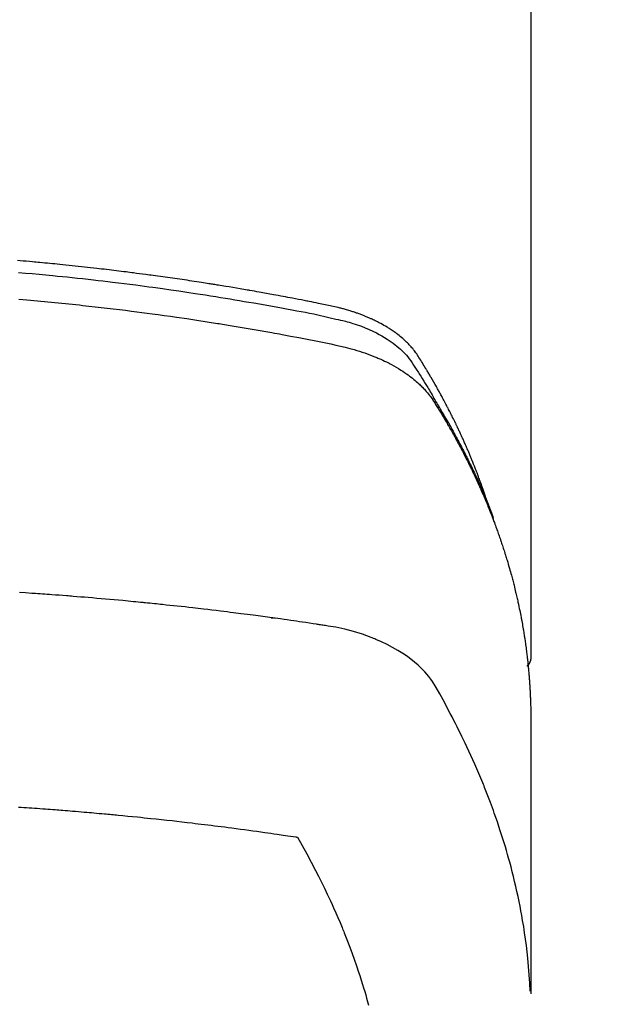
# Model space of a CAD drawing. Units: millimetres. Extents: x -109 to 26472, y -120 to 8847.
# Drawn here: x 2731 to 2750, y 7182 to 7212 of the extents above; entities that cross this region are included whole.
import ezdxf

# ---------------------------------------------------------------- set-up
doc = ezdxf.new("R2010")
doc.units = ezdxf.units.MM
doc.layers.add('150-機器', color=8, linetype='Continuous')

# ---------------------------------------------------------------- blocks, each defined once
blk = doc.blocks.new('F402_H')
at = {"layer": '150-機器', "color": 13, "linetype": 'Continuous'}
blk.add_line((22.939, -188.142), (22.939, -261.807), dxfattribs=at)
for points in [[(21.583, -256.961), (21.563, -256.897), (21.543, -256.832), (21.522, -256.768), (21.501, -256.704), (21.483, -256.65), (21.464, -256.596), (21.445, -256.543), (21.426, -256.489), (21.417, -256.467), (21.409, -256.445), (21.401, -256.423), (21.393, -256.401), (21.38, -256.365), (21.367, -256.329), (21.354, -256.294), (21.341, -256.258), (21.329, -256.227), (21.317, -256.196), (21.306, -256.165), (21.294, -256.133), (21.28, -256.098), (21.266, -256.062), (21.252, -256.026), (21.238, -255.991), (21.214, -255.929), (21.189, -255.866), (21.164, -255.804), (21.139, -255.742), (21.128, -255.716), (21.117, -255.69), (21.106, -255.663), (21.095, -255.637), (21.084, -255.61), (21.073, -255.583), (21.062, -255.557), (21.051, -255.53), (21.039, -255.503), (21.028, -255.477), (21.016, -255.45), (21.005, -255.423), (20.997, -255.406), (20.99, -255.388), (20.982, -255.37), (20.975, -255.352), (20.959, -255.317), (20.943, -255.282), (20.928, -255.247), (20.912, -255.212), (20.9, -255.185), (20.888, -255.158), (20.877, -255.132), (20.865, -255.105), (20.849, -255.07), (20.833, -255.035), (20.816, -255), (20.8, -254.965), (20.788, -254.938), (20.776, -254.912), (20.764, -254.885), (20.751, -254.859), (20.739, -254.832), (20.726, -254.806), (20.714, -254.779), (20.701, -254.753), (20.693, -254.735), (20.685, -254.718), (20.676, -254.7), (20.668, -254.682), (20.659, -254.665), (20.651, -254.647), (20.642, -254.63), (20.634, -254.612), (20.612, -254.569), (20.591, -254.525), (20.569, -254.481), (20.548, -254.437), (20.531, -254.402), (20.513, -254.367), (20.496, -254.332), (20.478, -254.297), (20.46, -254.262), (20.442, -254.227), (20.424, -254.192), (20.406, -254.157), (20.395, -254.135), (20.383, -254.113), (20.372, -254.091), (20.36, -254.069), (20.34, -254.03), (20.319, -253.991), (20.298, -253.952), (20.278, -253.913), (20.259, -253.878), (20.24, -253.843), (20.222, -253.809), (20.203, -253.774), (20.189, -253.748), (20.174, -253.722), (20.16, -253.696), (20.146, -253.67), (20.132, -253.644), (20.117, -253.618), (20.103, -253.591), (20.088, -253.565), (20.078, -253.548), (20.069, -253.531), (20.059, -253.514), (20.049, -253.496), (20.01, -253.427), (19.97, -253.357), (19.931, -253.288), (19.891, -253.219), (19.875, -253.193), (19.86, -253.168), (19.845, -253.142), (19.83, -253.116), (19.815, -253.09), (19.799, -253.064), (19.784, -253.039), (19.769, -253.013), (19.759, -252.995), (19.748, -252.978), (19.738, -252.961), (19.727, -252.944), (19.701, -252.901), (19.675, -252.858), (19.648, -252.815), (19.622, -252.772), (19.596, -252.729), (19.569, -252.686), (19.542, -252.644), (19.516, -252.601), (19.494, -252.566), (19.471, -252.531), (19.448, -252.497), (19.425, -252.463), (19.401, -252.43), (19.376, -252.398), (19.351, -252.366), (19.325, -252.334), (19.3, -252.305), (19.274, -252.275), (19.248, -252.246), (19.221, -252.218), (19.193, -252.188), (19.165, -252.16), (19.136, -252.131), (19.107, -252.103), (19.086, -252.084), (19.064, -252.064), (19.043, -252.045), (19.021, -252.026), (18.983, -251.994), (18.945, -251.962), (18.907, -251.931), (18.868, -251.901), (18.841, -251.88), (18.814, -251.86), (18.787, -251.84), (18.76, -251.821), (18.728, -251.799), (18.697, -251.778), (18.666, -251.757), (18.634, -251.736), (18.61, -251.721), (18.587, -251.706), (18.563, -251.691), (18.539, -251.676), (18.493, -251.648), (18.446, -251.621), (18.399, -251.594), (18.352, -251.569), (18.316, -251.55), (18.28, -251.531), (18.244, -251.513), (18.208, -251.495), (18.178, -251.48), (18.147, -251.465), (18.117, -251.45), (18.086, -251.436), (18.066, -251.426), (18.045, -251.417), (18.024, -251.408), (18.003, -251.399), (17.978, -251.388), (17.953, -251.377), (17.929, -251.367), (17.904, -251.356), (17.882, -251.347), (17.861, -251.338), (17.839, -251.33), (17.817, -251.321), (17.791, -251.311), (17.765, -251.302), (17.739, -251.292), (17.713, -251.282), (17.687, -251.272), (17.661, -251.263), (17.634, -251.253), (17.608, -251.243), (17.585, -251.235), (17.562, -251.228), (17.539, -251.22), (17.516, -251.212), (17.489, -251.204), (17.462, -251.195), (17.435, -251.186), (17.408, -251.178), (17.373, -251.167), (17.338, -251.156), (17.303, -251.146), (17.268, -251.136), (17.24, -251.128), (17.212, -251.12), (17.185, -251.113), (17.157, -251.106), (17.129, -251.098), (17.101, -251.091), (17.073, -251.084), (17.045, -251.077), (16.895, -251.041), (16.744, -251.009), (16.592, -250.978), (16.441, -250.948), (16.369, -250.934), (16.297, -250.919), (16.225, -250.905), (16.153, -250.89), (16.116, -250.883), (16.08, -250.876), (16.044, -250.869), (16.008, -250.861), (15.918, -250.844), (15.827, -250.826), (15.737, -250.809), (15.647, -250.792), (15.574, -250.778), (15.502, -250.764), (15.429, -250.75), (15.357, -250.737), (15.284, -250.723), (15.211, -250.71), (15.138, -250.696), (15.065, -250.683), (15.011, -250.673), (14.956, -250.663), (14.902, -250.653), (14.847, -250.643), (14.792, -250.633), (14.738, -250.623), (14.683, -250.614), (14.629, -250.604), (14.555, -250.591), (14.482, -250.578), (14.409, -250.565), (14.335, -250.552), (14.317, -250.549), (14.299, -250.546), (14.281, -250.542), (14.263, -250.539), (14.207, -250.53), (14.152, -250.521), (14.097, -250.511), (14.042, -250.502), (13.932, -250.484), (13.822, -250.465), (13.712, -250.447), (13.601, -250.429), (13.546, -250.42), (13.491, -250.411), (13.436, -250.402), (13.381, -250.393), (13.344, -250.387), (13.307, -250.381), (13.27, -250.375), (13.233, -250.369), (13.196, -250.363), (13.159, -250.357), (13.123, -250.351), (13.086, -250.346), (13.03, -250.337), (12.974, -250.328), (12.919, -250.32), (12.863, -250.311), (12.789, -250.299), (12.715, -250.288), (12.641, -250.277), (12.567, -250.266), (12.493, -250.255), (12.418, -250.243), (12.344, -250.232), (12.27, -250.221), (12.196, -250.21), (12.121, -250.199), (12.047, -250.189), (11.973, -250.178), (11.898, -250.168), (11.824, -250.157), (11.75, -250.147), (11.675, -250.136), (11.601, -250.126), (11.526, -250.116), (11.452, -250.106), (11.377, -250.095), (11.321, -250.088), (11.265, -250.08), (11.209, -250.073), (11.153, -250.066), (11.06, -250.053), (10.966, -250.041), (10.873, -250.029), (10.78, -250.017), (10.724, -250.009), (10.668, -250.002), (10.611, -249.995), (10.555, -249.988), (10.48, -249.978), (10.405, -249.969), (10.33, -249.96), (10.255, -249.951), (10.18, -249.942), (10.105, -249.933), (10.03, -249.924), (9.955, -249.915), (9.88, -249.906), (9.805, -249.897), (9.73, -249.889), (9.655, -249.88), (9.561, -249.869), (9.466, -249.859), (9.372, -249.848), (9.278, -249.838), (9.184, -249.828), (9.089, -249.817), (8.995, -249.807), (8.901, -249.797), (8.807, -249.787), (8.712, -249.778), (8.618, -249.768), (8.524, -249.758), (8.448, -249.751), (8.372, -249.743), (8.296, -249.736), (8.221, -249.728), (8.145, -249.721), (8.068, -249.714), (7.992, -249.707), (7.916, -249.699), (7.86, -249.694), (7.803, -249.689), (7.746, -249.684), (7.689, -249.679), (7.594, -249.67), (7.499, -249.661), (7.404, -249.653), (7.309, -249.645), (7.233, -249.638)], [(7.264, -250), (7.473, -250.019), (7.681, -250.037), (7.889, -250.057), (7.994, -250.066), (8.098, -250.076), (8.202, -250.086), (8.306, -250.096), (8.455, -250.111), (8.603, -250.126), (8.751, -250.141), (8.9, -250.156), (9.063, -250.174), (9.225, -250.191), (9.388, -250.21), (9.551, -250.228), (9.699, -250.245), (9.846, -250.262), (9.994, -250.279), (10.141, -250.297), (10.318, -250.318), (10.495, -250.34), (10.671, -250.362), (10.848, -250.385), (10.98, -250.402), (11.112, -250.42), (11.244, -250.437), (11.376, -250.455), (11.45, -250.466), (11.523, -250.476), (11.596, -250.486), (11.669, -250.496), (11.918, -250.532), (12.166, -250.568), (12.414, -250.604), (12.662, -250.642), (12.822, -250.667), (12.982, -250.692), (13.141, -250.717), (13.301, -250.743), (13.446, -250.766), (13.591, -250.79), (13.736, -250.813), (13.881, -250.837), (14.025, -250.862), (14.17, -250.886), (14.314, -250.91), (14.459, -250.935), (14.632, -250.965), (14.805, -250.995), (14.977, -251.026), (15.15, -251.057), (15.308, -251.086), (15.466, -251.115), (15.624, -251.144), (15.781, -251.174), (15.91, -251.197), (16.039, -251.221), (16.168, -251.246), (16.296, -251.272), (16.465, -251.309), (16.633, -251.348), (16.801, -251.388), (16.969, -251.427), (17.043, -251.443), (17.117, -251.46), (17.19, -251.477), (17.264, -251.495), (17.321, -251.51), (17.379, -251.526), (17.437, -251.543), (17.494, -251.561), (17.561, -251.582), (17.627, -251.604), (17.693, -251.627), (17.758, -251.651), (17.874, -251.697), (17.988, -251.746), (18.102, -251.798), (18.213, -251.853), (18.299, -251.898), (18.383, -251.945), (18.466, -251.995), (18.548, -252.046), (18.609, -252.087), (18.67, -252.128), (18.729, -252.171), (18.788, -252.216), (18.843, -252.26), (18.897, -252.306), (18.95, -252.353), (19.002, -252.401), (19.046, -252.444), (19.09, -252.488), (19.131, -252.534), (19.172, -252.581), (19.22, -252.643), (19.265, -252.706), (19.309, -252.771), (19.352, -252.837), (19.372, -252.868), (19.392, -252.898), (19.412, -252.929), (19.432, -252.96), (19.455, -252.995), (19.478, -253.031), (19.501, -253.066), (19.524, -253.101), (19.571, -253.176), (19.617, -253.251), (19.664, -253.326), (19.71, -253.401), (19.729, -253.432), (19.748, -253.462), (19.767, -253.493), (19.786, -253.524), (19.812, -253.567), (19.837, -253.609), (19.862, -253.652), (19.887, -253.695), (19.917, -253.751), (19.947, -253.807), (19.977, -253.863), (20.008, -253.918), (20.033, -253.96), (20.059, -254.001), (20.084, -254.043), (20.11, -254.084), (20.128, -254.113), (20.145, -254.142), (20.162, -254.171), (20.18, -254.2), (20.231, -254.286), (20.283, -254.373), (20.334, -254.46), (20.384, -254.548), (20.411, -254.593), (20.437, -254.639), (20.463, -254.685), (20.489, -254.731), (20.508, -254.764), (20.526, -254.798), (20.544, -254.831), (20.563, -254.865), (20.581, -254.898), (20.599, -254.932), (20.617, -254.965), (20.636, -254.998), (20.66, -255.044), (20.685, -255.091), (20.71, -255.137), (20.734, -255.183), (20.761, -255.233), (20.788, -255.284), (20.814, -255.335), (20.84, -255.385), (20.857, -255.419), (20.875, -255.453), (20.892, -255.486), (20.909, -255.52), (20.926, -255.554), (20.943, -255.587), (20.961, -255.621), (20.978, -255.655), (20.995, -255.688), (21.011, -255.722), (21.028, -255.756), (21.045, -255.789), (21.078, -255.857), (21.111, -255.924), (21.144, -255.992), (21.177, -256.06), (21.189, -256.085), (21.202, -256.11), (21.214, -256.136), (21.226, -256.161), (21.246, -256.204), (21.267, -256.246), (21.287, -256.288), (21.307, -256.331), (21.329, -256.378), (21.35, -256.424), (21.371, -256.471), (21.393, -256.518), (21.417, -256.574), (21.442, -256.629), (21.466, -256.684), (21.49, -256.74), (21.501, -256.765), (21.512, -256.791), (21.523, -256.816), (21.533, -256.842), (21.554, -256.893), (21.576, -256.944), (21.596, -256.995), (21.617, -257.047), (21.632, -257.086), (21.647, -257.124), (21.662, -257.163), (21.677, -257.202), (21.686, -257.227), (21.696, -257.253), (21.705, -257.279), (21.715, -257.305), (21.734, -257.361), (21.754, -257.417), (21.773, -257.473), (21.792, -257.529)], [(7.275, -250.821), (7.516, -250.841), (7.838, -250.87), (8.159, -250.9), (8.481, -250.932), (8.802, -250.964), (8.909, -250.975), (9.015, -250.986), (9.122, -250.998), (9.229, -251.009), (9.415, -251.029), (9.602, -251.05), (9.788, -251.071), (9.975, -251.093), (10.161, -251.115), (10.347, -251.137), (10.532, -251.16), (10.718, -251.184), (10.877, -251.204), (11.036, -251.224), (11.194, -251.245), (11.353, -251.266), (11.538, -251.291), (11.723, -251.317), (11.908, -251.343), (12.092, -251.369), (12.407, -251.415), (12.723, -251.462), (13.037, -251.51), (13.352, -251.56), (13.404, -251.568), (13.456, -251.576), (13.508, -251.585), (13.56, -251.593), (13.743, -251.623), (13.926, -251.654), (14.108, -251.684), (14.29, -251.715), (14.472, -251.746), (14.654, -251.778), (14.835, -251.81), (15.017, -251.843), (15.094, -251.857), (15.172, -251.871), (15.25, -251.885), (15.328, -251.9), (15.585, -251.948), (15.843, -251.997), (16.1, -252.047), (16.357, -252.097), (16.511, -252.127), (16.664, -252.158), (16.817, -252.19), (16.97, -252.223), (17.113, -252.255), (17.255, -252.289), (17.396, -252.325), (17.537, -252.363), (17.617, -252.387), (17.698, -252.412), (17.778, -252.438), (17.857, -252.465), (17.934, -252.493), (18.01, -252.521), (18.086, -252.551), (18.162, -252.581), (18.195, -252.594), (18.227, -252.607), (18.26, -252.621), (18.292, -252.635), (18.35, -252.66), (18.408, -252.687), (18.466, -252.714), (18.523, -252.742), (18.562, -252.762), (18.6, -252.781), (18.638, -252.801), (18.676, -252.821), (18.749, -252.861), (18.822, -252.902), (18.894, -252.945), (18.965, -252.989), (19.022, -253.025), (19.078, -253.062), (19.133, -253.1), (19.187, -253.139), (19.232, -253.173), (19.277, -253.206), (19.321, -253.241), (19.364, -253.276), (19.399, -253.305), (19.434, -253.335), (19.469, -253.366), (19.503, -253.397), (19.529, -253.422), (19.556, -253.447), (19.582, -253.472), (19.608, -253.498), (19.633, -253.524), (19.658, -253.55), (19.682, -253.576), (19.706, -253.602), (19.742, -253.642), (19.777, -253.683), (19.811, -253.725), (19.844, -253.768), (19.868, -253.801), (19.892, -253.834), (19.916, -253.867), (19.938, -253.901), (19.956, -253.929), (19.974, -253.956), (19.991, -253.984), (20.009, -254.012), (20.028, -254.042), (20.047, -254.073), (20.066, -254.104), (20.085, -254.135), (20.108, -254.171), (20.13, -254.208), (20.153, -254.245), (20.175, -254.281), (20.193, -254.312), (20.212, -254.343), (20.23, -254.374), (20.249, -254.404), (20.267, -254.435), (20.285, -254.466), (20.303, -254.497), (20.321, -254.528), (20.34, -254.558), (20.358, -254.589), (20.376, -254.62), (20.394, -254.651), (20.412, -254.682), (20.43, -254.712), (20.447, -254.743), (20.465, -254.774), (20.487, -254.813), (20.51, -254.853), (20.532, -254.892), (20.554, -254.932), (20.573, -254.967), (20.592, -255.001), (20.611, -255.036), (20.631, -255.071), (20.648, -255.102), (20.665, -255.133), (20.682, -255.164), (20.699, -255.195), (20.729, -255.251), (20.759, -255.307), (20.789, -255.363), (20.818, -255.419), (20.828, -255.438), (20.838, -255.457), (20.847, -255.475), (20.857, -255.494), (20.876, -255.531), (20.895, -255.569), (20.915, -255.606), (20.934, -255.644), (20.95, -255.675), (20.966, -255.706), (20.982, -255.737), (20.998, -255.768), (21.01, -255.793), (21.022, -255.818), (21.034, -255.843), (21.047, -255.868), (21.062, -255.9), (21.077, -255.931), (21.093, -255.962), (21.108, -255.994), (21.121, -256.019), (21.133, -256.044), (21.145, -256.069), (21.157, -256.094), (21.169, -256.119), (21.18, -256.144), (21.192, -256.169), (21.204, -256.194), (21.213, -256.213), (21.222, -256.232), (21.231, -256.25), (21.24, -256.269), (21.258, -256.307), (21.275, -256.345), (21.293, -256.383), (21.31, -256.421), (21.321, -256.446), (21.332, -256.471), (21.343, -256.496), (21.355, -256.521), (21.369, -256.553), (21.383, -256.584), (21.397, -256.616), (21.412, -256.647), (21.423, -256.672), (21.434, -256.697), (21.445, -256.723), (21.455, -256.748), (21.472, -256.786), (21.488, -256.824), (21.505, -256.861), (21.521, -256.899), (21.532, -256.925), (21.542, -256.95), (21.553, -256.975), (21.564, -257.001), (21.579, -257.038), (21.595, -257.076), (21.611, -257.114), (21.626, -257.152), (21.639, -257.184), (21.651, -257.215), (21.664, -257.247), (21.677, -257.278), (21.687, -257.304), (21.697, -257.329), (21.708, -257.355), (21.718, -257.38), (21.733, -257.418), (21.747, -257.456), (21.762, -257.494), (21.777, -257.533), (21.789, -257.564), (21.801, -257.596), (21.813, -257.628), (21.825, -257.66), (21.842, -257.704), (21.858, -257.749), (21.874, -257.793), (21.89, -257.838), (21.904, -257.876), (21.918, -257.914), (21.931, -257.952), (21.945, -257.99), (21.959, -258.029), (21.972, -258.067), (21.986, -258.105), (21.999, -258.143), (22.008, -258.169), (22.016, -258.194), (22.024, -258.22), (22.033, -258.246), (22.046, -258.284), (22.058, -258.322), (22.071, -258.36), (22.084, -258.398), (22.096, -258.437), (22.109, -258.475), (22.121, -258.514), (22.134, -258.552), (22.142, -258.578), (22.15, -258.603), (22.158, -258.629), (22.166, -258.655), (22.177, -258.693), (22.189, -258.731), (22.201, -258.77), (22.212, -258.808), (22.232, -258.872), (22.251, -258.936), (22.27, -259), (22.288, -259.065), (22.303, -259.116), (22.317, -259.167), (22.331, -259.219), (22.345, -259.27), (22.355, -259.308), (22.366, -259.347), (22.376, -259.385), (22.386, -259.424), (22.396, -259.462), (22.406, -259.501), (22.416, -259.54), (22.426, -259.578), (22.439, -259.63), (22.451, -259.681), (22.463, -259.733), (22.476, -259.785), (22.485, -259.823), (22.494, -259.862), (22.504, -259.901), (22.513, -259.939), (22.522, -259.978), (22.53, -260.017), (22.539, -260.055), (22.548, -260.094), (22.561, -260.158), (22.575, -260.223), (22.588, -260.288), (22.601, -260.352), (22.612, -260.404), (22.622, -260.455), (22.632, -260.507), (22.642, -260.559), (22.647, -260.585), (22.652, -260.611), (22.657, -260.636), (22.662, -260.662), (22.672, -260.714), (22.681, -260.766), (22.69, -260.817), (22.699, -260.869), (22.703, -260.895), (22.708, -260.921), (22.712, -260.947), (22.716, -260.973), (22.722, -261.011), (22.729, -261.05), (22.735, -261.089), (22.741, -261.128), (22.745, -261.154), (22.749, -261.18), (22.753, -261.205), (22.757, -261.231), (22.763, -261.27), (22.769, -261.309), (22.774, -261.348), (22.78, -261.386), (22.787, -261.438), (22.794, -261.49), (22.8, -261.542), (22.807, -261.594), (22.812, -261.633), (22.816, -261.672), (22.821, -261.711), (22.826, -261.75), (22.829, -261.775), (22.832, -261.801), (22.835, -261.827), (22.838, -261.853), (22.841, -261.879), (22.844, -261.905), (22.847, -261.931), (22.85, -261.957), (22.851, -261.972), (22.853, -261.988), (22.854, -262.003), (22.856, -262.019), (22.859, -262.056), (22.863, -262.092), (22.866, -262.129), (22.87, -262.165), (22.873, -262.204), (22.877, -262.243), (22.88, -262.282), (22.884, -262.321), (22.886, -262.347), (22.888, -262.373), (22.89, -262.399), (22.892, -262.425), (22.894, -262.451), (22.896, -262.477), (22.898, -262.502), (22.9, -262.528), (22.901, -262.555), (22.903, -262.581), (22.905, -262.607), (22.907, -262.633), (22.907, -262.646), (22.908, -262.659), (22.909, -262.672), (22.91, -262.685), (22.912, -262.724), (22.914, -262.763), (22.916, -262.802), (22.918, -262.841), (22.919, -262.867), (22.92, -262.892), (22.921, -262.918), (22.923, -262.944), (22.924, -262.97), (22.925, -262.996), (22.926, -263.022), (22.928, -263.048), (22.93, -263.113), (22.932, -263.178), (22.934, -263.243), (22.936, -263.308), (22.937, -263.373), (22.937, -263.439), (22.938, -263.504), (22.939, -263.569), (22.939, -263.613), (22.939, -263.656), (22.939, -263.7), (22.94, -263.744), (22.94, -263.833), (22.94, -263.922), (22.94, -264.011), (22.94, -264.1), (22.938, -266.096), (22.937, -268.091), (22.938, -270.087), (22.94, -272.082)], [(22.924, -272.005), (22.908, -271.752), (22.891, -271.499), (22.872, -271.246), (22.849, -270.993), (22.828, -270.798), (22.804, -270.604), (22.779, -270.41), (22.751, -270.216), (22.736, -270.12), (22.722, -270.025), (22.706, -269.929), (22.69, -269.834), (22.665, -269.69), (22.639, -269.546), (22.611, -269.402), (22.582, -269.259), (22.55, -269.104), (22.517, -268.949), (22.482, -268.794), (22.446, -268.64), (22.41, -268.492), (22.372, -268.344), (22.334, -268.196), (22.294, -268.049), (22.262, -267.932), (22.229, -267.816), (22.196, -267.7), (22.162, -267.584), (22.124, -267.46), (22.086, -267.337), (22.047, -267.213), (22.007, -267.09), (21.962, -266.956), (21.917, -266.821), (21.871, -266.687), (21.823, -266.554), (21.794, -266.472), (21.765, -266.391), (21.735, -266.31), (21.705, -266.229), (21.666, -266.126), (21.627, -266.023), (21.587, -265.921), (21.547, -265.819), (21.527, -265.769), (21.508, -265.72), (21.488, -265.671), (21.467, -265.621), (21.409, -265.479), (21.349, -265.338), (21.288, -265.197), (21.227, -265.056), (21.167, -264.921), (21.107, -264.787), (21.045, -264.653), (20.983, -264.519), (20.932, -264.413), (20.881, -264.307), (20.83, -264.202), (20.778, -264.096), (20.731, -264.001), (20.683, -263.906), (20.635, -263.811), (20.587, -263.716), (20.53, -263.607), (20.472, -263.498), (20.414, -263.389), (20.356, -263.279), (20.256, -263.087), (20.154, -262.897), (20.047, -262.709), (19.93, -262.527), (19.876, -262.45), (19.818, -262.374), (19.758, -262.301), (19.696, -262.229), (19.597, -262.125), (19.492, -262.025), (19.383, -261.93), (19.27, -261.84), (19.173, -261.768), (19.075, -261.699), (18.974, -261.633), (18.871, -261.57), (18.708, -261.477), (18.541, -261.391), (18.372, -261.31), (18.2, -261.235), (18.163, -261.219), (18.125, -261.204), (18.087, -261.189), (18.049, -261.174), (17.785, -261.077), (17.517, -260.991), (17.245, -260.918), (16.97, -260.861), (16.892, -260.848), (16.814, -260.835), (16.736, -260.824), (16.657, -260.812), (16.618, -260.806), (16.578, -260.8), (16.539, -260.794), (16.5, -260.788), (16.47, -260.784), (16.441, -260.779), (16.411, -260.775), (16.382, -260.77), (16.274, -260.754), (16.166, -260.737), (16.057, -260.721), (15.949, -260.705), (15.86, -260.692), (15.771, -260.679), (15.682, -260.666), (15.593, -260.653), (15.488, -260.638), (15.392, -260.624), (15.278, -260.608), (15.118, -260.587), (15.069, -260.58), (15.025, -260.574), (14.997, -260.571), (14.999, -260.571), (15.007, -260.572), (15.018, -260.573), (15.029, -260.574), (15.038, -260.576), (15.044, -260.576), (15.009, -260.572), (14.948, -260.564), (14.88, -260.555), (14.519, -260.507), (14.271, -260.475), (14.068, -260.448), (13.843, -260.419), (13.743, -260.406), (13.643, -260.394), (13.543, -260.381), (13.443, -260.369), (13.312, -260.353), (13.181, -260.338), (13.051, -260.323), (12.92, -260.307), (12.84, -260.298), (12.759, -260.288), (12.678, -260.279), (12.598, -260.269), (12.477, -260.256), (12.356, -260.242), (12.235, -260.229), (12.114, -260.216), (12.003, -260.204), (11.891, -260.192), (11.78, -260.181), (11.668, -260.169), (11.608, -260.162), (11.547, -260.156), (11.487, -260.149), (11.426, -260.143), (11.355, -260.136), (11.284, -260.129), (11.213, -260.122), (11.142, -260.115), (11.121, -260.113), (11.101, -260.111), (11.08, -260.109), (11.06, -260.107), (10.989, -260.1), (10.918, -260.093), (10.847, -260.086), (10.776, -260.079), (10.694, -260.071), (10.613, -260.063), (10.531, -260.056), (10.45, -260.048), (10.317, -260.036), (10.185, -260.024), (10.052, -260.012), (9.92, -260), (9.787, -259.988), (9.654, -259.977), (9.521, -259.966), (9.388, -259.954), (9.276, -259.945), (9.163, -259.936), (9.05, -259.926), (8.938, -259.917), (8.886, -259.913), (8.835, -259.909), (8.784, -259.905), (8.732, -259.901), (8.619, -259.893), (8.506, -259.884), (8.393, -259.876), (8.28, -259.867), (8.209, -259.862), (8.137, -259.857), (8.065, -259.852), (7.993, -259.847), (7.921, -259.842), (7.849, -259.837), (7.777, -259.832), (7.705, -259.827), (7.695, -259.826), (7.684, -259.825), (7.674, -259.824), (7.664, -259.824), (7.478, -259.811), (7.293, -259.798)], [(22.939, -261.793), (22.939, -261.795), (22.939, -261.798), (22.939, -261.8), (22.939, -261.802), (22.939, -261.804), (22.939, -261.807), (22.939, -261.809), (22.939, -261.811), (22.939, -261.813), (22.939, -261.816), (22.938, -261.818), (22.938, -261.82), (22.938, -261.822), (22.938, -261.825), (22.938, -261.827), (22.937, -261.829), (22.937, -261.831), (22.937, -261.834), (22.937, -261.836), (22.936, -261.838), (22.936, -261.84), (22.936, -261.843), (22.935, -261.845), (22.935, -261.847), (22.934, -261.849), (22.934, -261.852), (22.934, -261.854), (22.933, -261.856), (22.933, -261.858), (22.932, -261.86), (22.932, -261.863), (22.931, -261.865), (22.931, -261.867), (22.93, -261.869), (22.93, -261.872), (22.929, -261.874), (22.929, -261.876), (22.928, -261.878), (22.928, -261.88), (22.927, -261.883), (22.926, -261.885), (22.926, -261.887), (22.925, -261.889), (22.924, -261.891), (22.924, -261.894), (22.923, -261.896), (22.922, -261.898), (22.922, -261.9), (22.921, -261.902), (22.92, -261.905), (22.919, -261.907), (22.919, -261.909), (22.918, -261.911), (22.917, -261.913), (22.916, -261.915), (22.915, -261.917), (22.914, -261.92), (22.914, -261.922), (22.913, -261.924), (22.912, -261.926), (22.911, -261.928), (22.91, -261.93), (22.909, -261.932), (22.908, -261.935), (22.907, -261.937), (22.906, -261.939), (22.905, -261.941), (22.904, -261.943), (22.903, -261.945), (22.902, -261.947), (22.901, -261.949), (22.9, -261.951), (22.899, -261.953), (22.898, -261.956), (22.897, -261.958), (22.896, -261.96), (22.894, -261.962), (22.893, -261.964), (22.892, -261.966), (22.891, -261.968), (22.89, -261.97), (22.889, -261.972), (22.887, -261.974), (22.886, -261.976), (22.885, -261.978), (22.884, -261.98), (22.882, -261.982), (22.881, -261.984), (22.88, -261.986), (22.879, -261.988), (22.877, -261.99), (22.876, -261.992), (22.875, -261.994), (22.873, -261.996), (22.872, -261.998), (22.87, -262), (22.869, -262.002), (22.868, -262.004), (22.866, -262.006), (22.865, -262.008), (22.863, -262.01), (22.862, -262.012), (22.86, -262.013), (22.859, -262.015), (22.857, -262.017), (22.856, -262.019), (22.854, -262.021), (22.853, -262.023), (22.851, -262.025), (22.85, -262.027), (22.848, -262.028), (22.847, -262.03), (22.845, -262.032), (22.843, -262.034), (22.842, -262.036), (22.84, -262.038), (22.838, -262.039), (22.837, -262.041), (22.835, -262.043), (22.833, -262.045), (22.832, -262.047), (22.83, -262.048), (22.828, -262.05), (22.827, -262.052), (22.825, -262.054), (22.823, -262.055), (22.821, -262.057)], [(7.259, -266.364), (7.341, -266.37), (7.424, -266.375), (7.506, -266.381), (7.588, -266.387), (7.671, -266.392), (7.753, -266.398), (7.835, -266.404), (7.917, -266.41), (8, -266.416), (8.082, -266.422), (8.156, -266.428), (8.231, -266.434), (8.306, -266.439), (8.38, -266.445), (8.44, -266.45), (8.499, -266.454), (8.559, -266.458), (8.619, -266.463), (8.693, -266.469), (8.767, -266.475), (8.841, -266.481), (8.916, -266.487), (9.005, -266.494), (9.094, -266.502), (9.184, -266.509), (9.273, -266.517), (9.347, -266.523), (9.421, -266.53), (9.496, -266.536), (9.57, -266.543), (9.652, -266.55), (9.733, -266.558), (9.815, -266.565), (9.896, -266.573), (9.948, -266.577), (9.999, -266.582), (10.051, -266.587), (10.103, -266.592), (10.154, -266.597), (10.206, -266.602), (10.258, -266.607), (10.31, -266.612), (10.458, -266.626), (10.605, -266.64), (10.753, -266.655), (10.9, -266.669), (11.003, -266.68), (11.106, -266.691), (11.209, -266.701), (11.312, -266.712), (11.474, -266.729), (11.635, -266.747), (11.796, -266.764), (11.958, -266.782), (12.111, -266.8), (12.264, -266.817), (12.418, -266.835), (12.571, -266.853), (12.666, -266.864), (12.761, -266.875), (12.855, -266.886), (12.95, -266.898), (13.052, -266.91), (13.154, -266.923), (13.255, -266.936), (13.357, -266.949), (13.465, -266.963), (13.574, -266.976), (13.682, -266.99), (13.791, -267.005), (13.921, -267.022), (14.051, -267.039), (14.181, -267.056), (14.31, -267.073), (14.433, -267.09), (14.555, -267.107), (14.678, -267.124), (14.8, -267.141), (14.893, -267.154), (14.986, -267.167), (15.079, -267.181), (15.172, -267.194), (15.236, -267.203), (15.301, -267.213), (15.365, -267.222), (15.429, -267.232), (15.508, -267.243), (15.587, -267.255), (15.665, -267.267), (15.744, -267.279), (15.758, -267.281), (15.772, -267.283), (15.786, -267.286), (15.8, -267.288)], [(15.8, -267.288), (15.942, -267.541), (16.082, -267.795), (16.22, -268.05), (16.355, -268.307), (16.446, -268.486), (16.536, -268.666), (16.624, -268.847), (16.71, -269.028), (16.759, -269.133), (16.808, -269.239), (16.856, -269.344), (16.904, -269.45), (16.97, -269.6), (17.036, -269.75), (17.1, -269.901), (17.163, -270.052), (17.18, -270.093), (17.196, -270.134), (17.213, -270.175), (17.229, -270.216), (17.33, -270.474), (17.429, -270.734), (17.524, -270.994), (17.616, -271.256), (17.661, -271.391), (17.706, -271.526), (17.75, -271.661), (17.792, -271.797), (17.824, -271.902), (17.855, -272.007), (17.886, -272.112), (17.916, -272.218), (17.974, -272.426)]]:
    blk.add_lwpolyline(points, dxfattribs=at)

msp = doc.modelspace()

# ---------------------------------------------------------------- linework, layer by layer
at = {"layer": '150-機器', "color": 13}
for radius in [90.5, 80.5]:
    msp.add_circle((2724.217, 7249.24), radius, dxfattribs=at)

# ---------------------------------------------------------------- block references
at = {"layer": '150-機器'}
msp.add_blockref('F402_H', (2724.203, 7454.45), dxfattribs=at)

doc.saveas('drawing.dxf')
